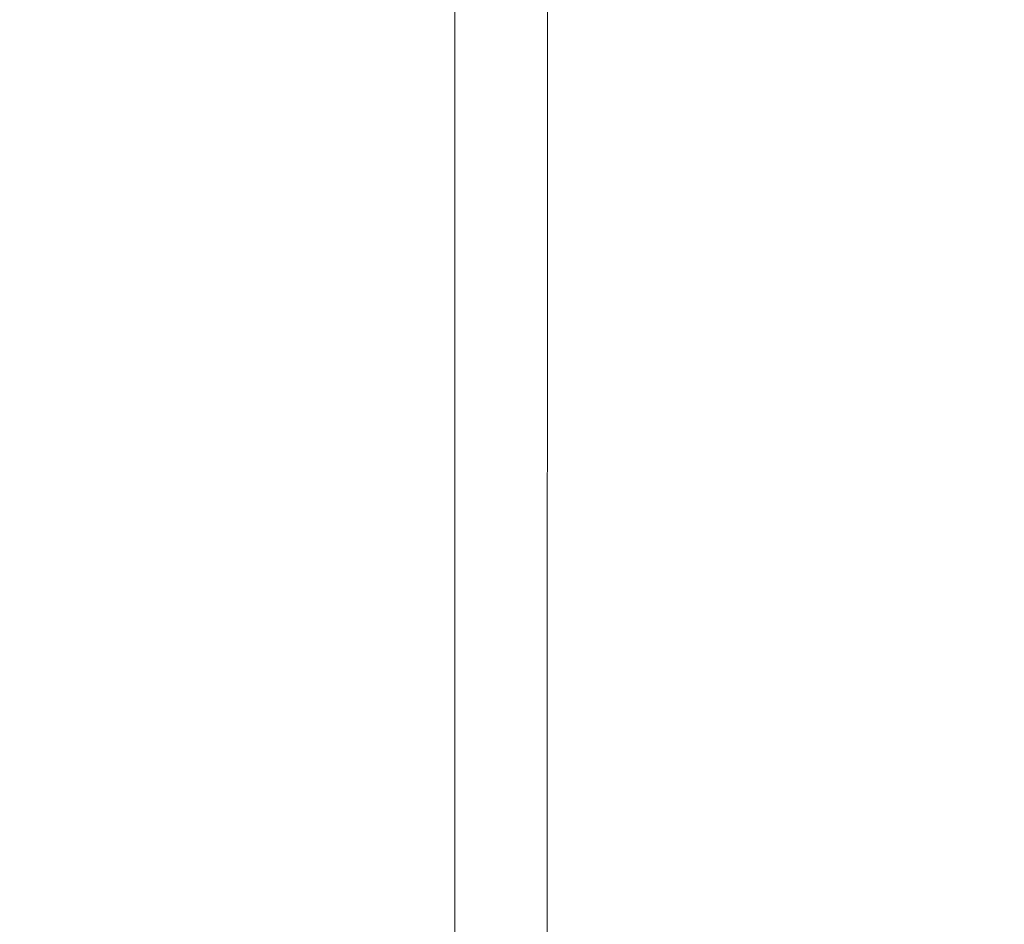
# Model space of a CAD drawing. Units: millimetres. Extents: x -472 to 20035, y 13 to 5072.
# Drawn here: x 1958 to 2768, y 3486 to 4230 of the extents above; entities that cross this region are included whole.
import ezdxf

# ---------------------------------------------------------------- set-up
doc = ezdxf.new("R2010")
doc.units = ezdxf.units.MM
doc.styles.get("Standard").update_dxf_attribs({"font": 'arial.ttf'})
doc.dimstyles.new('ISO-25', dxfattribs={"dimtxt": 2.5, "dimasz": 2.5, "dimexe": 1.25, "dimexo": 0.625, "dimtad": 1, "dimtxsty": 'Standard', "dimcen": 2.5, "dimadec": 0, "dimazin": 0, "dimtfac": 1, "dimtmove": 0, "dimatfit": 3, "dimfxl": 1, "dimarcsym": 0})

# ---------------------------------------------------------------- blocks, each defined once
blk = doc.blocks.new('*D1')
at = {"color": 0, "lineweight": -2, "transparency": 16777216}
for p, q in [((18.23, 4615.18), (18.23, 4676.43)), ((168.23, 4675.18), (4540.19, 4675.18)), ((4690.19, 4615.18), (4690.19, 4676.43))]:
    blk.add_line(p, q, dxfattribs=at)
at = {"color": 0, "transparency": 16777216}
for points in [[(168.23, 4700.18), (168.23, 4650.18), (18.23, 4675.18)], [(4540.19, 4700.18), (4540.19, 4650.18), (4690.19, 4675.18)]]:
    blk.add_solid(points, dxfattribs=at)
at = {"layer": 'Defpoints', "color": 0, "transparency": 16777216}
for p in [(4690.19, 4675.18), (4690.19, 2330.29), (18.23, 2317.26)]:
    blk.add_point(p, dxfattribs=at)
at = {"color": 0, "transparency": 16777216, "insert": (2354.21, 4888.14), "char_height": 280, "attachment_point": 5}
blk.add_mtext('465', dxfattribs=at)
blk = doc.blocks.new('*D2')
at = {"color": 0, "lineweight": -2, "transparency": 16777216}
for p, q in [((-15.53, 4612.05), (-76.78, 4612.05)), ((-75.53, 4462.05), (-75.53, 164.33)), ((-15.53, 14.33), (-76.78, 14.33))]:
    blk.add_line(p, q, dxfattribs=at)
at = {"color": 0, "transparency": 16777216}
for points in [[(-100.53, 4462.05), (-50.53, 4462.05), (-75.53, 4612.05)], [(-100.53, 164.33), (-50.53, 164.33), (-75.53, 14.33)]]:
    blk.add_solid(points, dxfattribs=at)
at = {"layer": 'Defpoints', "color": 0, "transparency": 16777216}
for p in [(2362.11, 4612.05), (-75.53, 14.33), (2350.79, 14.33)]:
    blk.add_point(p, dxfattribs=at)
at = {"color": 0, "transparency": 16777216, "insert": (-288.49, 2313.19), "char_height": 280, "attachment_point": 5, "rotation": 90}
blk.add_mtext('465', dxfattribs=at)

msp = doc.modelspace()

# ---------------------------------------------------------------- linework, layer by layer
at = {"color": 0, "linetype": 'Continuous', "lineweight": 0}
for p, q in [((2316.195, 4350.769), (2315.864, 2415.981)), ((2391.964, 2415.968), (2392.295, 4350.756))]:
    msp.add_line(p, q, dxfattribs=at)

# ---------------------------------------------------------------- dimensions: what is measured, and where the dimension line sits
dim = msp.add_linear_dim(base=(4690.189, 4675.179), p1=(18.226, 2317.259), p2=(4690.189, 2330.285), text='465', dimstyle='ISO-25', override={"dimtxt": 280, "dimasz": 150, "dimgap": 70, "dimtad": 2, "dimfxl": 60, "dimfxlon": 1})
dim.commit()
dim.dimension.update_dxf_attribs({"geometry": '*D1', "text_midpoint": (2354.208, 4888.139)})
dim = msp.add_linear_dim(base=(-75.526, 14.331), p1=(2362.109, 4612.047), p2=(2350.787, 14.331), angle=90, text='465', dimstyle='ISO-25', override={"dimtxt": 280, "dimasz": 150, "dimgap": 70, "dimtad": 2, "dimfxl": 60, "dimfxlon": 1})
dim.commit()
dim.dimension.update_dxf_attribs({"geometry": '*D2', "text_midpoint": (-288.487, 2313.189)})

doc.saveas('drawing.dxf')
